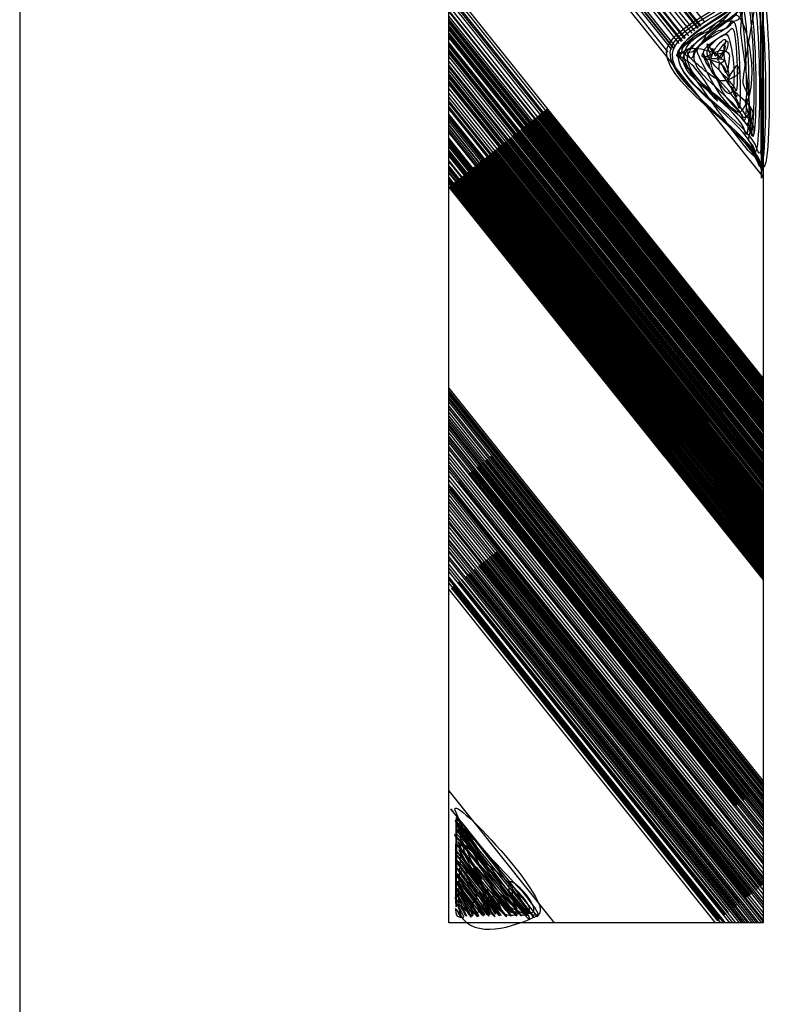
# Model space of a CAD drawing. Extents: x -1765 to -1011, y 1108 to 1543.
# Drawn here: x -1116 to -1109, y 1449 to 1459 of the extents above; entities that cross this region are included whole.
import ezdxf

# ---------------------------------------------------------------- set-up
doc = ezdxf.new("R2010")
doc.units = 0
doc.header["$MEASUREMENT"] = 0
doc.layers.add('1', color=7, linetype='CONTINUOUS')

# ---------------------------------------------------------------- blocks, each defined once
blk = doc.blocks.new('HAZ2')
at = {"layer": '1', "color": 4, "linetype": 'CONTINUOUS'}
for p, q in [((-3.0394, 12.0806), (-3.0394, 0.0806)), ((-0.0394, 0.0806), (-0.0394, 12.0806)), ((-0.1095, 11.6358), (-2.4834, 8.6683)), ((-0.0689, 11.6034), (-2.4428, 8.6359)), ((-0.0622, 11.598), (-2.4361, 8.6305)), ((-0.0453, 11.5844), (-2.4192, 8.6169)), ((-0.0385, 11.579), (-2.4124, 8.6115)), ((-0.0394, 11.5156), (-2.382, 8.5872)), ((-0.0394, 11.4672), (-2.3584, 8.5683)), ((-0.0394, 11.4637), (-2.3567, 8.567)), ((-0.0394, 11.4014), (-2.3263, 8.5427)), ((-0.0394, 11.339), (-2.2959, 8.5183)), ((-0.0394, 11.3253), (-2.2892, 8.5129)), ((-0.0394, 11.3251), (-2.2891, 8.5129)), ((-0.0394, 11.2767), (-2.2655, 8.494)), ((-0.0394, 11.2593), (-2.257, 8.4872)), ((-0.0394, 11.2144), (-2.2351, 8.4697)), ((-0.0394, 11.1381), (-2.1979, 8.4399)), ((-0.0394, 11.107), (-2.1827, 8.4278)), ((-0.0394, 11.1002), (-2.1794, 8.4251)), ((-0.0394, 11.069), (-2.1642, 8.4129)), ((-0.0394, 10.9998), (-2.1304, 8.3859)), ((-0.0394, 10.9422), (-3.0394, 7.1921)), ((-0.0394, 9.0213), (-3.0394, 5.2712)), ((-0.0394, 8.9812), (-3.0198, 5.2556)), ((-0.0394, 8.9368), (-2.9982, 5.2382)), ((-0.0394, 8.9147), (-2.9874, 5.2296)), ((-0.0394, 8.8785), (-2.9697, 5.2155)), ((-0.0394, 8.824), (-2.9432, 5.1942)), ((-0.0394, 8.7817), (-2.9225, 5.1777)), ((-0.0394, 8.7696), (-2.9166, 5.173)), ((-0.0394, 8.7253), (-2.895, 5.1557)), ((-0.0394, 8.699), (-2.8822, 5.1454)), ((-0.0394, 8.6949), (-2.8802, 5.1438)), ((-0.0394, 8.6949), (-2.8802, 5.1438)), ((-0.0394, 8.6868), (-2.8762, 5.1407)), ((-0.0394, 8.6769), (-2.8714, 5.1368)), ((-0.0394, 8.6646), (-2.8654, 5.132)), ((-0.0394, 8.6386), (-2.8527, 5.1219)), ((-0.0394, 8.6284), (-2.8477, 5.1179)), ((-0.0394, 8.6205), (-2.8439, 5.1148)), ((-0.0394, 8.6182), (-2.8428, 5.1139)), ((-0.0394, 8.6162), (-2.8418, 5.1131)), ((-0.0394, 8.6002), (-2.834, 5.1069)), ((-0.0394, 8.566), (-2.8173, 5.0935)), ((-0.0394, 8.5579), (-2.8133, 5.0904)), ((-0.0394, 8.5477), (-2.8084, 5.0864)), ((-0.0394, 8.5398), (-2.8045, 5.0833)), ((-0.0394, 8.5215), (-2.7956, 5.0762)), ((-0.0394, 8.5215), (-2.7956, 5.0762)), ((-0.0394, 8.4752), (-2.773, 5.0581)), ((-0.0394, 8.4712), (-2.7711, 5.0565)), ((-0.0394, 8.4631), (-2.7671, 5.0534)), ((-0.0394, 8.4391), (-2.7554, 5.044)), ((-0.0394, 8.4088), (-2.7406, 5.0322)), ((-0.0394, 8.3866), (-2.7298, 5.0235)), ((-0.0394, 8.3725), (-2.7229, 5.018)), ((-0.0394, 8.3423), (-2.7082, 5.0062)), ((-0.0394, 8.3402), (-2.7072, 5.0054)), ((-0.0394, 8.2979), (-2.6865, 4.9889)), ((-0.0394, 8.2597), (-2.6679, 4.974)), ((-0.0394, 8.2556), (-2.6659, 4.9724)), ((-0.0394, 8.2536), (-2.6649, 4.9716)), ((-0.0394, 8.2394), (-2.658, 4.9661)), ((-0.0394, 8.2093), (-2.6433, 4.9543)), ((-0.0394, 8.1749), (-2.6265, 4.9409)), ((-0.0394, 8.1648), (-2.6216, 4.937)), ((-0.0394, 8.1407), (-2.6098, 4.9276)), ((-0.0394, 8.1085), (-2.5941, 4.915)), ((-0.0394, 8.1045), (-2.5922, 4.9134)), ((-0.0394, 8.0983), (-2.5892, 4.911)), ((-0.0394, 8.0783), (-2.5794, 4.9032)), ((-0.0394, 8.0358), (-2.5587, 4.8866)), ((-0.0394, 7.9916), (-2.5371, 4.8694)), ((-0.0394, 7.9532), (-2.5184, 4.8544)), ((-0.0394, 7.9191), (-2.5017, 4.8411)), ((-0.0394, 7.915), (-2.4997, 4.8395)), ((-0.0394, 7.9069), (-2.4958, 4.8363)), ((-0.0394, 7.9007), (-2.4928, 4.8339)), ((-0.97, 7.8446), (-3.0394, 5.2578)), ((-0.9636, 7.8395), (-3.0394, 5.2447)), ((-0.9528, 7.8309), (-3.0394, 5.2226)), ((-0.9488, 7.8277), (-3.0394, 5.2144)), ((-0.939, 7.8198), (-3.0394, 5.1942)), ((-0.9316, 7.8139), (-3.0394, 5.1791)), ((-0.9237, 7.8077), (-3.0394, 5.163)), ((-0.9188, 7.8037), (-3.0394, 5.1529)), ((-0.9173, 7.8025), (-3.0394, 5.1498)), ((-0.0394, 7.8645), (-2.4751, 4.8198)), ((-0.0394, 7.8424), (-2.4643, 4.8112)), ((-0.9071, 7.7943), (-3.0394, 5.1289)), ((-0.905, 7.7927), (-3.0394, 5.1246)), ((-0.9041, 7.792), (-3.0394, 5.1228)), ((-0.8972, 7.7864), (-3.0394, 5.1086)), ((-0.8972, 7.7864), (-3.0394, 5.1086)), ((-0.8888, 7.7797), (-3.0394, 5.0914)), ((-0.886, 7.7774), (-3.0394, 5.0856)), ((-0.8839, 7.7758), (-3.0394, 5.0814)), ((-0.882, 7.7742), (-3.0394, 5.0774)), ((-0.8805, 7.773), (-3.0394, 5.0743)), ((-0.879, 7.7718), (-3.0394, 5.0712)), ((-0.8756, 7.769), (-3.0394, 5.0642)), ((-0.8628, 7.7589), (-3.0394, 5.0381)), ((-0.8609, 7.7573), (-3.0394, 5.0341)), ((-0.8584, 7.7553), (-3.0394, 5.029)), ((-0.8535, 7.7514), (-3.0394, 5.019)), ((-0.8456, 7.7451), (-3.0394, 5.0028)), ((-0.8402, 7.7408), (-3.0394, 4.9917)), ((-0.8353, 7.7369), (-3.0394, 4.9817)), ((-0.8343, 7.7361), (-3.0394, 4.9797)), ((-0.8283, 7.7313), (-3.0394, 4.9674)), ((-0.824, 7.7278), (-3.0394, 4.9585)), ((-0.8225, 7.7266), (-3.0394, 4.9554)), ((-0.8156, 7.7211), (-3.0394, 4.9413)), ((-0.8117, 7.7179), (-3.0394, 4.9332)), ((-0.8072, 7.7144), (-3.0394, 4.9241)), ((-0.8038, 7.7117), (-3.0394, 4.9171)), ((-0.8033, 7.7113), (-3.0394, 4.9161)), ((-0.795, 7.7046), (-3.0394, 4.899)), ((-0.7939, 7.7038), (-3.0394, 4.8969)), ((-0.0394, 7.792), (-2.4397, 4.7915)), ((-0.0394, 7.788), (-2.4378, 4.7899)), ((-0.0394, 7.77), (-2.429, 4.7829)), ((-0.0394, 7.7496), (-2.4191, 4.7749)), ((-0.0394, 7.7255), (-2.4073, 4.7655)), ((-0.7856, 7.6972), (-3.0394, 4.8799)), ((-0.7811, 7.6936), (-3.0394, 4.8706)), ((-0.7713, 7.6857), (-3.0394, 4.8505)), ((-0.763, 7.6791), (-3.0394, 4.8335)), ((-0.7532, 7.6712), (-3.0394, 4.8134)), ((-0.7507, 7.6692), (-3.0394, 4.8082)), ((-0.7419, 7.6622), (-3.0394, 4.7902)), ((-0.7349, 7.6566), (-3.0394, 4.7759)), ((-0.733, 7.6551), (-3.0394, 4.772)), ((-0.7271, 7.6503), (-3.0394, 4.7598)), ((-0.7134, 7.6393), (-3.0394, 4.7317)), ((-0.7118, 7.6381), (-3.0394, 4.7285)), ((-0.7104, 7.637), (-3.0394, 4.7257)), ((-0.7026, 7.6307), (-3.0394, 4.7096)), ((-0.702, 7.6302), (-3.0394, 4.7084)), ((-0.6927, 7.6228), (-3.0394, 4.6893)), ((-0.6823, 7.6145), (-3.0394, 4.668)), ((-0.6824, 7.6145), (-3.0394, 4.6682)), ((-0.6794, 7.6122), (-3.0394, 4.6621)), ((-0.6784, 7.6113), (-3.0394, 4.66)), ((-0.0394, 7.6933), (-2.3916, 4.753)), ((-0.0394, 7.6853), (-2.3877, 4.7498)), ((-0.0394, 7.657), (-2.3739, 4.7388)), ((-0.0394, 7.6307), (-2.3611, 4.7285)), ((-0.0394, 7.6167), (-2.3542, 4.7231)), ((-0.6661, 7.6016), (-3.0394, 4.6349)), ((-0.6578, 7.5949), (-3.0394, 4.6178)), ((-0.6558, 7.5933), (-3.0394, 4.6137)), ((-0.6558, 7.5933), (-3.0394, 4.6137)), ((-0.646, 7.5855), (-3.0394, 4.5937)), ((-0.6425, 7.5827), (-3.0394, 4.5865)), ((-0.6283, 7.5713), (-3.0394, 4.5573)), ((-0.6219, 7.5662), (-3.0394, 4.5442)), ((-0.617, 7.5623), (-3.0394, 4.5342)), ((-0.617, 7.5622), (-3.0394, 4.5341)), ((-0.616, 7.5614), (-3.0394, 4.5321)), ((-0.6047, 7.5524), (-3.0394, 4.5089)), ((-0.6018, 7.55), (-3.0394, 4.5029)), ((-0.5983, 7.5473), (-3.0394, 4.4958)), ((-0.5973, 7.5465), (-3.0394, 4.4938)), ((-0.5963, 7.5457), (-3.0394, 4.4917)), ((-0.5929, 7.543), (-3.0394, 4.4848)), ((-0.5801, 7.5328), (-3.0394, 4.4586)), ((-0.5777, 7.5308), (-3.0394, 4.4536)), ((-0.5732, 7.5272), (-3.0394, 4.4444)), ((-0.5717, 7.5261), (-3.0394, 4.4414)), ((-0.5629, 7.5189), (-3.0394, 4.4232)), ((-0.5585, 7.5154), (-3.0394, 4.4142)), ((-0.0394, 7.5621), (-2.3276, 4.7018)), ((-0.0394, 7.5602), (-2.3267, 4.701)), ((-0.0394, 7.5521), (-2.3227, 4.6979)), ((-0.0394, 7.534), (-2.3139, 4.6908)), ((-0.0394, 7.5178), (-2.306, 4.6845)), ((-0.5482, 7.5072), (-3.0394, 4.3931)), ((-0.5373, 7.4985), (-3.0394, 4.3708)), ((-0.5354, 7.497), (-3.0394, 4.3669)), ((-0.5344, 7.4961), (-3.0394, 4.3648)), ((-0.5305, 7.493), (-3.0394, 4.3568)), ((-0.5285, 7.4914), (-3.0394, 4.3527)), ((-0.5236, 7.4875), (-3.0394, 4.3427)), ((-0.5221, 7.4863), (-3.0394, 4.3396)), ((-0.5202, 7.4847), (-3.0394, 4.3356)), ((-0.5158, 7.4812), (-3.0394, 4.3266)), ((-0.5084, 7.4753), (-3.0394, 4.3115)), ((-0.5049, 7.4726), (-3.0394, 4.3044)), ((-0.499, 7.4678), (-3.0394, 4.2922)), ((-0.498, 7.4671), (-3.0394, 4.2903)), ((-0.496, 7.4655), (-3.0394, 4.2862)), ((-0.4931, 7.4631), (-3.0394, 4.2801)), ((-0.4808, 7.4533), (-3.0394, 4.255)), ((-0.4793, 7.4521), (-3.0394, 4.2519)), ((-0.4764, 7.4498), (-3.0394, 4.246)), ((-0.4759, 7.4494), (-3.0394, 4.2449)), ((-0.4646, 7.4404), (-3.0394, 4.2218)), ((-0.4617, 7.4379), (-3.0394, 4.2157)), ((-0.4493, 7.4281), (-3.0394, 4.1904)), ((-0.4434, 7.4234), (-3.0394, 4.1783)), ((-0.0394, 7.5058), (-2.3001, 4.6798)), ((-0.0394, 7.4875), (-2.2912, 4.6727)), ((-0.0394, 7.4835), (-2.2893, 4.6711)), ((-0.0394, 7.4473), (-2.2716, 4.657)), ((-0.0394, 7.4272), (-2.2618, 4.6491)), ((-0.439, 7.4199), (-3.0394, 4.1693)), ((-0.4365, 7.4179), (-3.0394, 4.1642)), ((-0.4273, 7.4105), (-3.0394, 4.1453)), ((-0.4267, 7.41), (-3.0394, 4.144)), ((-0.4189, 7.4038), (-3.0394, 4.1281)), ((-0.411, 7.3975), (-3.0394, 4.1119)), ((-0.4036, 7.3916), (-3.0394, 4.0968)), ((-0.3967, 7.3861), (-3.0394, 4.0826)), ((-0.3963, 7.3856), (-3.0394, 4.0816)), ((-0.3884, 7.3794), (-3.0394, 4.0656)), ((-0.3786, 7.3715), (-3.0394, 4.0454)), ((-0.3776, 7.3707), (-3.0394, 4.0434)), ((-0.3697, 7.3644), (-3.0394, 4.0272)), ((-0.3658, 7.3612), (-3.0394, 4.0191)), ((-0.3638, 7.3597), (-3.0394, 4.0151)), ((-0.3628, 7.3589), (-3.0394, 4.0131)), ((-0.3555, 7.3531), (-3.0394, 3.9981)), ((-0.352, 7.3503), (-3.0394, 3.991)), ((-0.3515, 7.3498), (-3.0394, 3.9898)), ((-0.3486, 7.3475), (-3.0394, 3.9839)), ((-0.3471, 7.3464), (-3.0394, 3.9809)), ((-0.3466, 7.3459), (-3.0394, 3.9798)), ((-0.3368, 7.3381), (-3.0394, 3.9598)), ((-0.3353, 7.3369), (-3.0394, 3.9567)), ((-0.3333, 7.3353), (-3.0394, 3.9526)), ((-0.3329, 7.335), (-3.0394, 3.9518)), ((-0.3284, 7.3314), (-3.0394, 3.9426)), ((-0.3265, 7.3298), (-3.0394, 3.9386)), ((-0.0394, 7.411), (-2.2539, 4.6428)), ((-0.0394, 7.3989), (-2.248, 4.6381)), ((-0.0394, 7.3929), (-2.2451, 4.6357)), ((-0.0394, 7.3505), (-2.2244, 4.6192)), ((-0.0394, 7.3466), (-2.2225, 4.6177)), ((-0.0394, 7.3386), (-2.2186, 4.6145)), ((-0.3195, 7.3243), (-3.0394, 3.9243)), ((-0.3176, 7.3227), (-3.0394, 3.9204)), ((-0.3068, 7.3141), (-3.0394, 3.8983)), ((-0.3024, 7.3105), (-3.0394, 3.8892)), ((-0.3014, 7.3098), (-3.0394, 3.8872)), ((-0.2965, 7.3058), (-3.0394, 3.8771)), ((-0.2954, 7.305), (-3.0394, 3.8749)), ((-0.2911, 7.3015), (-3.0394, 3.866)), ((-0.2846, 7.2963), (-3.0394, 3.8527)), ((-0.2817, 7.294), (-3.0394, 3.8468)), ((-0.2797, 7.2924), (-3.0394, 3.8427)), ((-0.2773, 7.2904), (-3.0394, 3.8377)), ((-0.2763, 7.2897), (-3.0394, 3.8357)), ((-0.2753, 7.2889), (-3.0394, 3.8337)), ((-0.2739, 7.2878), (-3.0394, 3.8308)), ((-0.2729, 7.2869), (-3.0394, 3.8287)), ((-0.27, 7.2847), (-3.0394, 3.8229)), ((-0.2679, 7.283), (-3.0394, 3.8185)), ((-0.267, 7.2822), (-3.0394, 3.8166)), ((-0.264, 7.2798), (-3.0394, 3.8105)), ((-0.2635, 7.2795), (-3.0394, 3.8095)), ((-0.2581, 7.2751), (-3.0394, 3.7984)), ((-0.2498, 7.2685), (-3.0394, 3.7814)), ((-0.2483, 7.2673), (-3.0394, 3.7783)), ((-0.2483, 7.2673), (-3.0394, 3.7783)), ((-0.238, 7.259), (-3.0394, 3.7572)), ((-0.234, 7.2559), (-3.0394, 3.7491)), ((-0.2306, 7.2531), (-3.0394, 3.742)), ((-0.2287, 7.2516), (-3.0394, 3.7381)), ((-0.2271, 7.2503), (-3.0394, 3.7348)), ((-0.2207, 7.2452), (-3.0394, 3.7217)), ((-0.2192, 7.2441), (-3.0394, 3.7188)), ((-0.2173, 7.2425), (-3.0394, 3.7148)), ((-0.0394, 7.2982), (-2.1989, 4.5988)), ((-0.0394, 7.2759), (-2.188, 4.5901)), ((-0.0394, 7.2679), (-2.1841, 4.587)), ((-0.0394, 7.2417), (-2.1713, 4.5768)), ((-0.2055, 7.2331), (-3.0394, 3.6906)), ((-0.2001, 7.2287), (-3.0394, 3.6795)), ((-0.1937, 7.2236), (-3.0394, 3.6664)), ((-0.1913, 7.2217), (-3.0394, 3.6615)), ((-0.1848, 7.2165), (-3.0394, 3.6482)), ((-0.173, 7.2071), (-3.0394, 3.624)), ((-0.1731, 7.2071), (-3.0394, 3.6241)), ((-0.1677, 7.2027), (-3.0394, 3.613)), ((-0.1662, 7.2016), (-3.0394, 3.61)), ((-0.1638, 7.1997), (-3.0394, 3.6051)), ((-0.1564, 7.1938), (-3.0394, 3.59)), ((-0.1524, 7.1906), (-3.0394, 3.5818)), ((-0.1504, 7.189), (-3.0394, 3.5777)), ((-0.149, 7.1879), (-3.0394, 3.5748)), ((-0.149, 7.1878), (-3.0394, 3.5747)), ((-0.1396, 7.1803), (-3.0394, 3.5555)), ((-0.1381, 7.1791), (-3.0394, 3.5524)), ((-0.1303, 7.1729), (-3.0394, 3.5364)), ((-0.1279, 7.1709), (-3.0394, 3.5314)), ((-0.1269, 7.1701), (-3.0394, 3.5294)), ((-0.1244, 7.1682), (-3.0394, 3.5244)), ((-0.1215, 7.1658), (-3.0394, 3.5183)), ((-0.12, 7.1647), (-3.0394, 3.5154)), ((-0.1161, 7.1615), (-3.0394, 3.5073)), ((-0.1156, 7.1611), (-3.0394, 3.5063)), ((-0.1136, 7.1595), (-3.0394, 3.5022)), ((-0.1018, 7.15), (-3.0394, 3.4779)), ((-0.1008, 7.1493), (-3.0394, 3.476)), ((-0.1008, 7.1493), (-3.0394, 3.476)), ((-0.0989, 7.1478), (-3.0394, 3.4721)), ((-0.0954, 7.1449), (-3.0394, 3.4648)), ((-0.0939, 7.1438), (-3.0394, 3.4618)), ((-0.0915, 7.1418), (-3.0394, 3.4568)), ((-0.0904, 7.141), (-3.0394, 3.4547)), ((-0.09, 7.1406), (-3.0394, 3.4538)), ((-0.0394, 7.2316), (-2.1664, 4.5728)), ((-0.0394, 7.1913), (-2.1467, 4.5571)), ((-0.0394, 7.1812), (-2.1418, 4.5531)), ((-0.0394, 7.157), (-2.13, 4.5437)), ((-0.0394, 7.1531), (-2.1281, 4.5422)), ((-0.0792, 7.132), (-3.0394, 3.4317)), ((-0.0767, 7.13), (-3.0394, 3.4265)), ((-0.0713, 7.1257), (-3.0394, 3.4155)), ((-0.062, 7.1182), (-3.0394, 3.3964)), ((-0.06, 7.1167), (-3.0394, 3.3924)), ((-0.0536, 7.1116), (-3.0394, 3.3793)), ((-0.0448, 7.1044), (-3.0394, 3.3611)), ((-0.0394, 7.1002), (-3.0394, 3.3501)), ((-0.0394, 7.1369), (-2.1202, 4.5358)), ((-0.0394, 7.0986), (-2.1015, 4.5209)), ((-0.0394, 5.1793), (-3.0394, 1.4292)), ((-0.0394, 5.1538), (-3.0403, 1.4026)), ((-0.0394, 5.1177), (-3.0394, 1.3676)), ((-0.0394, 5.0915), (-3.0394, 1.3414)), ((-0.0394, 5.0733), (-3.0394, 1.3232)), ((-0.0394, 5.1359), (-3.0316, 1.3956)), ((-0.0394, 5.0452), (-3.0394, 1.2951)), ((-0.0394, 5.0087), (-3.0394, 1.2586)), ((-0.0394, 4.9826), (-3.0394, 1.2325)), ((-0.0394, 4.912), (-3.0394, 1.1619)), ((-0.0394, 4.8858), (-3.0394, 1.1357)), ((-0.0394, 4.9484), (-2.9401, 1.3224)), ((-0.0394, 4.8596), (-3.0394, 1.1095)), ((-0.0394, 4.8334), (-3.0394, 1.0833)), ((-0.0394, 4.8151), (-3.0394, 1.065)), ((-0.0394, 4.7891), (-3.0394, 1.039)), ((-0.0394, 4.7549), (-3.0394, 1.0048)), ((-0.0394, 4.7205), (-3.0394, 0.9704)), ((-0.0394, 4.7104), (-3.0394, 0.9603)), ((-0.0394, 4.6841), (-3.0394, 0.934)), ((-0.0394, 4.6579), (-3.0394, 0.9078)), ((-0.0394, 4.6216), (-3.0394, 0.8715)), ((-0.0394, 4.5954), (-3.0394, 0.8453)), ((-0.0394, 4.5511), (-3.0394, 0.801)), ((-0.4589, 4.5489), (-3.0394, 1.3232)), ((-0.4363, 4.5308), (-3.0394, 1.2768)), ((-0.4304, 4.526), (-3.0394, 1.2647)), ((-0.0394, 4.5148), (-3.0394, 0.7647)), ((-0.4628, 4.552), (-3.0049, 1.3743)), ((-0.4019, 4.5032), (-3.0394, 1.2062)), ((-0.3901, 4.4938), (-3.0394, 1.1821)), ((-0.0394, 4.4785), (-3.0394, 0.7284)), ((-0.0394, 4.4422), (-3.0394, 0.6921)), ((-0.0394, 4.4159), (-3.0394, 0.6658)), ((-0.3635, 4.4725), (-2.9056, 1.2948)), ((-0.3606, 4.4702), (-2.9027, 1.2925)), ((-0.334, 4.4489), (-2.8761, 1.2712)), ((-0.3282, 4.4442), (-2.8703, 1.2665)), ((-0.3252, 4.4419), (-2.8673, 1.2642)), ((-0.3104, 4.4301), (-2.8525, 1.2524)), ((-0.3035, 4.4245), (-2.8456, 1.2468)), ((-0.0394, 4.3897), (-3.0394, 0.6396)), ((-0.0394, 4.3454), (-3.0394, 0.5953)), ((-0.275, 4.4018), (-2.8171, 1.2241)), ((-0.2612, 4.3907), (-2.8033, 1.213)), ((-0.2485, 4.3805), (-2.7906, 1.2028)), ((-0.2308, 4.3663), (-2.7729, 1.1886)), ((-0.2249, 4.3616), (-2.767, 1.1839)), ((-0.0394, 4.301), (-3.0394, 0.5509)), ((-0.1295, 4.2853), (-3.0394, 0.6478)), ((-0.0394, 4.2567), (-3.0394, 0.5066)), ((-0.0394, 4.2465), (-3.0394, 0.4964)), ((-0.0646, 4.2334), (-3.0394, 0.5148)), ((-0.1521, 4.3034), (-2.6942, 1.1257)), ((-0.0429, 4.2161), (-3.0394, 0.4704)), ((-0.0394, 4.1942), (-3.0394, 0.4441)), ((-0.0517, 4.2231), (-2.5938, 1.0454)), ((-0.0394, 4.1579), (-2.5545, 1.014)), ((-0.0394, 4.0571), (-3.0394, 0.307)), ((-0.0394, 4.0914), (-2.9879, 0.4057)), ((-0.0394, 4.1197), (-2.5359, 0.999)), ((-0.0394, 4.0227), (-3.0394, 0.2726)), ((-0.0394, 3.9784), (-2.9328, 0.3616)), ((-0.0394, 3.8897), (-3.0394, 0.1396)), ((-0.0394, 3.8554), (-3.0394, 0.1053)), ((-0.0394, 3.944), (-2.916, 0.3482)), ((-0.0394, 3.9079), (-2.8984, 0.3341)), ((-0.0394, 3.8111), (-3.0238, 0.0806)), ((-0.0394, 3.7748), (-2.9947, 0.0806)), ((-0.0394, 3.7224), (-2.9528, 0.0806)), ((-0.0394, 3.6962), (-2.9318, 0.0806)), ((-0.0394, 3.7324), (-2.8128, 0.2656)), ((-0.4703, 3.603), (-3.0394, 0.3915)), ((-0.4497, 3.5865), (-3.0394, 0.3493)), ((-0.491, 3.6196), (-3.0331, 0.4419)), ((-0.4831, 3.6133), (-3.0252, 0.4356)), ((-0.4743, 3.6062), (-3.0164, 0.4285)), ((-0.4537, 3.5897), (-2.9958, 0.412)), ((-0.4497, 3.5865), (-2.9918, 0.4088)), ((-0.433, 3.5731), (-2.9751, 0.3954)), ((-0.0394, 3.6599), (-2.9028, 0.0806)), ((-0.0394, 3.6156), (-2.8673, 0.0806)), ((-0.0394, 3.5712), (-2.8318, 0.0806)), ((-0.0394, 3.6236), (-2.7597, 0.2231)), ((-0.3996, 3.5464), (-3.0394, 0.2466)), ((-0.3867, 3.5362), (-3.0394, 0.2202)), ((-0.3651, 3.5189), (-3.0394, 0.1759)), ((-0.3218, 3.4842), (-3.0394, 0.0871)), ((-0.4251, 3.5669), (-2.9672, 0.3892)), ((-0.3691, 3.522), (-2.9112, 0.3443)), ((-0.3435, 3.5016), (-2.8856, 0.3239)), ((-0.3386, 3.4976), (-2.8807, 0.3199)), ((-0.0394, 3.545), (-2.8108, 0.0806)), ((-0.0394, 3.4985), (-2.7737, 0.0806)), ((-0.2786, 3.4496), (-2.9737, 0.0806)), ((-0.2264, 3.4079), (-2.8882, 0.0806)), ((-0.2008, 3.3875), (-2.8463, 0.0806)), ((-0.2392, 3.4181), (-2.7813, 0.2404)), ((-0.2176, 3.4008), (-2.7597, 0.2231)), ((-0.0394, 3.4643), (-2.7463, 0.0806)), ((-0.0394, 3.428), (-2.7173, 0.0806)), ((-0.1615, 3.356), (-2.7036, 0.1783)), ((-0.1389, 3.3379), (-2.681, 0.1602)), ((-0.135, 3.3348), (-2.6771, 0.1571)), ((-0.0394, 3.3756), (-2.6753, 0.0806)), ((-0.131, 3.3316), (-2.6731, 0.1539)), ((-0.0394, 3.3555), (-2.6592, 0.0806)), ((-0.0927, 3.301), (-2.6348, 0.1233)), ((-0.0394, 3.3192), (-2.6302, 0.0806)), ((-0.0799, 3.2907), (-2.622, 0.113)), ((-0.071, 3.2836), (-2.6131, 0.1059)), ((-0.0622, 3.2765), (-2.6043, 0.0988)), ((-0.0394, 3.2583), (-2.5815, 0.0806)), ((-0.0394, 1.3374), (-1.0448, 0.0806)), ((-3.0394, 0.0806), (-0.0394, 0.0806))]:
    blk.add_line(p, q, dxfattribs=at)
for points, knots in [([(-3.0313, 9.0724), (-3.0302, 8.4746), (-3.0269, 7.8767), (-3.0243, 7.2789), (-3.0217, 6.6788), (-3.015, 9.1137), (-3.0105, 9.0793), (-3.0059, 9.0442), (-3.0238, 6.8442), (-3.0243, 7.2443), (-3.0247, 7.5623), (-2.1091, 8.0457), (-2.1172, 8.3868), (-2.1233, 8.6425), (-2.8712, 8.8918), (-2.969, 9.0724), (-3.1252, 9.3607), (-3.1352, 6.958), (-3.0174, 7.3274), (-2.9251, 7.6169), (-2.1381, 8.0666), (-2.1518, 8.3868), (-2.1619, 8.624), (-2.8444, 8.856), (-2.9343, 9.0308), (-3.0854, 9.3248), (-3.0988, 6.9711), (-2.9897, 7.3274), (-2.9047, 7.6048), (-2.1555, 8.0619), (-2.1726, 8.373), (-2.1849, 8.5959), (-2.8223, 8.8132), (-2.9136, 8.9685), (-3.0588, 9.2154), (-3.0799, 7.1219), (-2.9828, 7.4589), (-2.9073, 7.7209), (-2.2127, 8.0781), (-2.228, 8.3591), (-2.2397, 8.5737), (-2.8149, 8.786), (-2.8928, 8.9616), (-3.0227, 9.2545), (-3.0365, 7.1362), (-2.9413, 7.4659), (-2.8686, 7.7178), (-2.2128, 8.0853), (-2.228, 8.3591), (-2.2392, 8.5601), (-2.7786, 8.7583), (-2.8582, 8.9131), (-2.9811, 9.1522), (-3.0016, 7.3217), (-2.9205, 7.6182), (-2.8591, 7.8429), (-2.2662, 8.1292), (-2.2834, 8.3661), (-2.2957, 8.5362), (-2.7309, 8.705), (-2.7958, 8.8508), (-2.9081, 9.1032), (-2.9328, 7.3521), (-2.8651, 7.632), (-2.8155, 7.8369), (-2.3027, 8.1187), (-2.318, 8.3384), (-2.3306, 8.5191), (-2.784, 8.698), (-2.8512, 8.8439), (-2.9609, 9.0821), (-2.9773, 7.3822), (-2.9066, 7.6459), (-2.8503, 7.8558), (-2.1197, 8.1755), (-2.3042, 8.3868), (-2.4018, 8.4986), (-2.5692, 8.6074), (-2.685, 8.7192), (-2.7334, 8.7659), (-2.7972, 8.9392), (-2.8235, 8.8785), (-2.8623, 8.789), (-2.8117, 8.6699), (-2.8235, 8.5669), (-2.8459, 8.3707), (-2.8814, 8.1752), (-2.8997, 7.9783), (-2.91, 7.8679), (-2.9111, 7.7567), (-2.9136, 7.6459), (-2.9143, 7.6133), (-2.8922, 7.5807), (-2.8997, 7.5489), (-2.9042, 7.5296), (-2.9242, 7.5168), (-2.9343, 7.5005), (-2.9459, 7.4818), (-2.9556, 7.4566), (-2.962, 7.4382), (-3.0724, 7.1219), (-2.2457, 8.3592), (-2.228, 8.3522), (-2.2196, 8.3489), (-2.6712, 7.8246), (-2.595, 7.9367), (-2.5358, 8.0238), (-2.438, 8.1992), (-2.3388, 8.283), (-2.3114, 8.3062), (-2.2597, 8.329), (-2.2419, 8.3522), (-2.1401, 8.4849), (-2.7266, 8.6281), (-2.7889, 8.7608), (-2.8807, 8.9563), (-2.9071, 7.5192), (-2.8443, 7.7567), (-2.7972, 7.935), (-2.3567, 8.1634), (-2.3804, 8.3522), (-2.3972, 8.4857), (-2.692, 8.6696), (-2.7543, 8.7331), (-2.8554, 8.8362), (-3.0223, 8.1173), (-2.8651, 7.8744), (-2.8491, 7.8497), (-2.822, 7.8039), (-2.8028, 7.8121), (-2.6543, 7.8759), (-2.493, 8.203), (-2.415, 8.373), (-2.3651, 8.4818), (-2.698, 8.5858), (-2.7404, 8.6638), (-2.818, 8.8065), (-2.8376, 7.6954), (-2.8028, 7.8675), (-2.7759, 8.0004), (-2.455, 8.2352), (-2.4704, 8.3868), (-2.479, 8.4714), (-2.6985, 8.5532), (-2.7335, 8.6084), (-2.7928, 8.702), (-2.8039, 7.9115), (-2.7751, 8.0268), (-2.7526, 8.1169), (-2.492, 8.2892), (-2.505, 8.3938), (-2.5121, 8.4507), (-2.6859, 8.608), (-2.7058, 8.5392), (-2.7443, 8.4058), (-2.7753, 8.2188), (-2.7543, 8.0614), (-2.7518, 8.0427), (-2.7469, 8.0197), (-2.7404, 8.006), (-2.7014, 7.9237), (-2.5602, 8.1749), (-2.5396, 8.283), (-2.5318, 8.3239), (-2.5508, 8.368), (-2.5742, 8.4076), (-2.5955, 8.4437), (-2.6218, 8.4705), (-2.6504, 8.4976), (-2.6573, 8.5042), (-2.6759, 8.5136), (-2.6781, 8.5046), (-2.684, 8.4802), (-2.6643, 8.4542), (-2.6643, 8.4284), (-2.6643, 8.4122), (-2.6643, 8.3961), (-2.6643, 8.3799), (-2.6643, 8.373), (-2.6643, 8.366), (-2.6643, 8.3591), (-2.6643, 8.288), (-2.7189, 8.2044), (-2.7127, 8.1514), (-2.7096, 8.1245), (-2.6872, 8.2222), (-2.6643, 8.2483), (-2.6519, 8.2625), (-2.6355, 8.2733), (-2.6227, 8.2899), (-2.616, 8.2986), (-2.6069, 8.3088), (-2.6089, 8.3176), (-2.6137, 8.3388), (-2.6387, 8.3591), (-2.6504, 8.3799), (-2.6611, 8.3989), (-2.6742, 8.4234), (-2.6781, 8.4422), (-2.6848, 8.4748), (-2.6556, 8.3333), (-2.6366, 8.3314), (-2.6169, 8.3294), (-2.5413, 8.4239), (-2.5535, 8.4215), (-2.5612, 8.42), (-2.5754, 8.3325), (-2.5881, 8.3522), (-2.5972, 8.3664), (-2.6064, 8.3855), (-2.6158, 8.4007), (-2.6356, 8.4328), (-2.6714, 8.4697), (-2.692, 8.4907), (-2.7091, 8.5081), (-2.7019, 8.4119), (-2.6781, 8.3938), (-2.6552, 8.3764), (-2.6137, 8.3658), (-2.5881, 8.3661), (-2.5534, 8.3666), (-2.5249, 8.4667), (-2.505, 8.463), (-2.4845, 8.4592), (-2.5519, 8.3393), (-2.5465, 8.3384), (-2.5442, 8.338), (-2.4752, 8.3399), (-2.4911, 8.3453), (-2.5317, 8.3591), (-2.5772, 8.3901), (-2.6227, 8.4007), (-2.65, 8.4071), (-2.6818, 8.408), (-2.7058, 8.3799), (-2.7234, 8.3593), (-2.7144, 8.3383), (-2.7127, 8.3176), (-2.7093, 8.2758), (-2.7055, 8.2332), (-2.692, 8.1929), (-2.6823, 8.1641), (-2.6623, 8.2539), (-2.6435, 8.2691), (-2.6009, 8.3036), (-2.4595, 8.3174), (-2.4565, 8.3522), (-2.4562, 8.3559), (-2.4601, 8.378), (-2.4634, 8.373), (-2.4812, 8.3461), (-2.5029, 8.3062), (-2.5188, 8.2691), (-2.5247, 8.2553), (-2.5264, 8.2407), (-2.5327, 8.2276), (-2.5536, 8.1837), (-2.5866, 8.1459), (-2.6089, 8.1029), (-2.625, 8.0719), (-2.6319, 8.0361), (-2.6504, 8.006), (-2.6687, 7.9764), (-2.6896, 7.9487), (-2.7127, 7.9229), (-2.7335, 7.8997), (-2.7544, 7.8768), (-2.7751, 7.8536), (-2.7936, 7.8329), (-2.8121, 7.8121), (-2.8305, 7.7913), (-2.836, 7.7851), (-2.8392, 7.7769), (-2.8443, 7.7705), (-2.8528, 7.7599), (-2.8784, 7.7665), (-2.8859, 7.7705), (-2.9028, 7.7795), (-2.9098, 7.8889), (-2.9136, 7.8606), (-2.9232, 7.7897), (-2.9127, 7.7016), (-2.9274, 7.6251), (-2.9301, 7.6109), (-2.9377, 7.5908), (-2.9413, 7.5836), (-2.9487, 7.5687), (-2.9585, 7.6484), (-2.9482, 7.6736)], [0, 0, 0, 0, 0.036976, 0.036976, 0.036976, 0.074094, 0.074094, 0.074094, 0.111926, 0.111926, 0.111926, 0.142001, 0.142001, 0.142001, 0.164544, 0.164544, 0.164544, 0.200533, 0.200533, 0.200533, 0.228738, 0.228738, 0.228738, 0.249631, 0.249631, 0.249631, 0.284767, 0.284767, 0.284767, 0.312125, 0.312125, 0.312125, 0.331723, 0.331723, 0.331723, 0.362878, 0.362878, 0.362878, 0.387098, 0.387098, 0.387098, 0.405595, 0.405595, 0.405595, 0.436447, 0.436447, 0.436447, 0.460012, 0.460012, 0.460012, 0.477311, 0.477311, 0.477311, 0.504038, 0.504038, 0.504038, 0.524293, 0.524293, 0.524293, 0.538834, 0.538834, 0.538834, 0.564002, 0.564002, 0.564002, 0.582422, 0.582422, 0.582422, 0.59757, 0.59757, 0.59757, 0.622295, 0.622295, 0.622295, 0.641981, 0.641981, 0.641981, 0.652402, 0.652402, 0.652402, 0.656754, 0.656754, 0.656754, 0.663178, 0.663178, 0.663178, 0.675414, 0.675414, 0.675414, 0.682272, 0.682272, 0.682272, 0.684293, 0.684293, 0.684293, 0.685519, 0.685519, 0.685519, 0.686925, 0.686925, 0.686925, 0.711092, 0.711092, 0.711092, 0.722521, 0.722521, 0.722521, 0.731402, 0.731402, 0.731402, 0.733857, 0.733857, 0.733857, 0.747933, 0.747933, 0.747933, 0.768665, 0.768665, 0.768665, 0.784228, 0.784228, 0.784228, 0.795232, 0.795232, 0.795232, 0.813082, 0.813082, 0.813082, 0.814898, 0.814898, 0.814898, 0.828956, 0.828956, 0.828956, 0.837953, 0.837953, 0.837953, 0.85442, 0.85442, 0.85442, 0.867132, 0.867132, 0.867132, 0.874224, 0.874224, 0.874224, 0.886245, 0.886245, 0.886245, 0.895639, 0.895639, 0.895639, 0.90075, 0.90075, 0.90075, 0.910651, 0.910651, 0.910651, 0.911829, 0.911829, 0.911829, 0.918882, 0.918882, 0.918882, 0.921548, 0.921548, 0.921548, 0.923979, 0.923979, 0.923979, 0.924568, 0.924568, 0.924568, 0.926165, 0.926165, 0.926165, 0.927165, 0.927165, 0.927165, 0.927594, 0.927594, 0.927594, 0.93199, 0.93199, 0.93199, 0.934223, 0.934223, 0.934223, 0.935436, 0.935436, 0.935436, 0.936074, 0.936074, 0.936074, 0.937617, 0.937617, 0.937617, 0.939023, 0.939023, 0.939023, 0.941462, 0.941462, 0.941462, 0.943989, 0.943989, 0.943989, 0.945586, 0.945586, 0.945586, 0.946738, 0.946738, 0.946738, 0.949169, 0.949169, 0.949169, 0.951187, 0.951187, 0.951187, 0.953128, 0.953128, 0.953128, 0.95576, 0.95576, 0.95576, 0.958468, 0.958468, 0.958468, 0.959619, 0.959619, 0.959619, 0.962562, 0.962562, 0.962562, 0.964328, 0.964328, 0.964328, 0.965621, 0.965621, 0.965621, 0.968227, 0.968227, 0.968227, 0.970089, 0.970089, 0.970089, 0.974308, 0.974308, 0.974308, 0.974759, 0.974759, 0.974759, 0.977187, 0.977187, 0.977187, 0.978089, 0.978089, 0.978089, 0.981102, 0.981102, 0.981102, 0.983275, 0.983275, 0.983275, 0.985416, 0.985416, 0.985416, 0.987339, 0.987339, 0.987339, 0.989058, 0.989058, 0.989058, 0.989572, 0.989572, 0.989572, 0.99043, 0.99043, 0.99043, 0.992373, 0.992373, 0.992373, 0.997237, 0.997237, 0.997237, 0.998139, 0.998139, 0.998139, 1, 1, 1, 1]), ([(-2.9482, 7.6736), (-2.9225, 7.7364), (-2.858, 7.7946), (-2.8235, 7.8606), (-2.794, 7.917), (-2.7663, 7.9758), (-2.7404, 8.0337), (-2.7366, 8.0423), (-2.7322, 8.0596), (-2.7335, 8.0614), (-2.7371, 8.0662), (-2.7551, 8.0139), (-2.7681, 7.9921), (-2.7739, 7.9824), (-2.7953, 7.9549), (-2.7889, 7.9644), (-2.7797, 7.9782), (-2.7704, 7.9921), (-2.7612, 8.006), (-2.715, 8.0752), (-2.6688, 8.1444), (-2.6227, 8.2137), (-2.6125, 8.2291), (-2.6194, 8.2523), (-2.6227, 8.2691), (-2.6262, 8.287), (-2.6808, 8.301), (-2.6643, 8.3107), (-2.6581, 8.3143), (-2.6506, 8.3169), (-2.6435, 8.3176), (-2.6098, 8.3211), (-2.5679, 8.3227), (-2.5396, 8.3245), (-2.5264, 8.3253), (-2.5764, 8.3232), (-2.5881, 8.3245), (-2.5978, 8.3256), (-2.6202, 8.3525), (-2.6089, 8.3591), (-2.5334, 8.4034), (-2.4313, 8.4206), (-2.3457, 8.4215), (-2.3054, 8.4219), (-2.2489, 8.3513), (-2.228, 8.373), (-2.2047, 8.3973), (-2.2868, 8.4486), (-2.325, 8.4769), (-2.357, 8.5006), (-2.3899, 8.5225), (-2.4219, 8.5461), (-2.4324, 8.5539), (-2.444, 8.5695), (-2.4496, 8.5738), (-2.4826, 8.5993), (-2.304, 8.4948), (-2.2696, 8.4284), (-2.2566, 8.4033), (-2.2631, 8.3698), (-2.2419, 8.3453), (-2.2381, 8.341), (-2.2323, 8.3364), (-2.228, 8.3384), (-2.2226, 8.341), (-2.2168, 8.347), (-2.2142, 8.3522), (-2.2101, 8.3605), (-2.2201, 8.3723), (-2.228, 8.3799), (-2.2651, 8.4156), (-2.3381, 8.3027), (-2.3665, 8.3384), (-2.3807, 8.3562), (-2.3728, 8.3898), (-2.3873, 8.4076), (-2.4069, 8.4317), (-2.4389, 8.4499), (-2.4565, 8.4769), (-2.4721, 8.5009), (-2.4825, 8.5283), (-2.4981, 8.553), (-2.5237, 8.5937), (-2.5553, 8.6301), (-2.5881, 8.6638), (-2.6381, 8.7151), (-2.7504, 8.655), (-2.8028, 8.6984), (-2.8542, 8.741), (-2.8132, 8.8593), (-2.8512, 8.9062), (-2.8787, 8.9403), (-2.9811, 8.9464), (-2.9897, 8.9754), (-2.994, 8.9897), (-2.9923, 9.0739), (-2.9897, 9.0516), (-2.9574, 8.7746), (-2.8778, 8.4215), (-2.8443, 8.1168), (-2.8376, 8.0561), (-2.9039, 7.9948), (-2.8997, 7.9367), (-2.8991, 7.9282), (-2.8748, 7.94), (-2.872, 7.9367), (-2.8456, 7.9059), (-2.9415, 7.7117), (-2.9136, 7.6805), (-2.9094, 7.6758), (-2.8842, 7.7092), (-2.8859, 7.7082), (-2.8887, 7.7065), (-2.8941, 7.628), (-2.8997, 7.6459), (-2.9117, 7.6846), (-2.9303, 7.7384), (-2.9413, 7.7775), (-2.9758, 7.8998), (-2.6562, 8.0222), (-2.7127, 8.1445), (-2.7298, 8.1815), (-2.7613, 8.2185), (-2.782, 8.2553), (-2.7928, 8.2745), (-2.8167, 8.2058), (-2.8097, 8.1929), (-2.789, 8.1549), (-2.6785, 8.0935), (-2.6227, 8.1168), (-2.5595, 8.1432), (-2.4973, 8.1958), (-2.4357, 8.2483), (-2.3881, 8.2889), (-2.3166, 8.3446), (-2.318, 8.3799), (-2.3184, 8.39), (-2.3538, 8.3828), (-2.3665, 8.3938), (-2.4012, 8.4237), (-2.4357, 8.4539), (-2.4704, 8.4838), (-2.5026, 8.5116), (-2.5349, 8.5393), (-2.5673, 8.5669), (-2.6042, 8.5984), (-2.6624, 8.5948), (-2.6989, 8.6292), (-2.7176, 8.6469), (-2.73, 8.6685), (-2.7404, 8.6915)], [0, 0, 0, 0, 0.032515, 0.032515, 0.032515, 0.060293, 0.060293, 0.060293, 0.064422, 0.064422, 0.064422, 0.075628, 0.075628, 0.075628, 0.080639, 0.080639, 0.080639, 0.087869, 0.087869, 0.087869, 0.123983, 0.123983, 0.123983, 0.131997, 0.131997, 0.131997, 0.140508, 0.140508, 0.140508, 0.143678, 0.143678, 0.143678, 0.158742, 0.158742, 0.158742, 0.165758, 0.165758, 0.165758, 0.171598, 0.171598, 0.171598, 0.210729, 0.210729, 0.210729, 0.229145, 0.229145, 0.229145, 0.249708, 0.249708, 0.249708, 0.266933, 0.266933, 0.266933, 0.2726, 0.2726, 0.2726, 0.306074, 0.306074, 0.306074, 0.318746, 0.318746, 0.318746, 0.320991, 0.320991, 0.320991, 0.323814, 0.323814, 0.323814, 0.328291, 0.328291, 0.328291, 0.349207, 0.349207, 0.349207, 0.35966, 0.35966, 0.35966, 0.373828, 0.373828, 0.373828, 0.386374, 0.386374, 0.386374, 0.407024, 0.407024, 0.407024, 0.438484, 0.438484, 0.438484, 0.46935, 0.46935, 0.46935, 0.491748, 0.491748, 0.491748, 0.502771, 0.502771, 0.502771, 0.639629, 0.639629, 0.639629, 0.666888, 0.666888, 0.666888, 0.670895, 0.670895, 0.670895, 0.708443, 0.708443, 0.708443, 0.71411, 0.71411, 0.71411, 0.723341, 0.723341, 0.723341, 0.743307, 0.743307, 0.743307, 0.805856, 0.805856, 0.805856, 0.824762, 0.824762, 0.824762, 0.834638, 0.834638, 0.834638, 0.863845, 0.863845, 0.863845, 0.896916, 0.896916, 0.896916, 0.922457, 0.922457, 0.922457, 0.929756, 0.929756, 0.929756, 0.949641, 0.949641, 0.949641, 0.968108, 0.968108, 0.968108, 0.989171, 0.989171, 0.989171, 1, 1, 1, 1]), ([(-0.8876, 0.1373), (-0.6249, 0.4639), (-0.3622, 0.7904), (-0.0995, 1.117), (0.1579, 1.4369), (-0.8514, 0.1412), (-0.8458, 0.1369), (-0.8405, 0.1328), (-0.1095, 1.0558), (-0.1039, 1.0514), (-0.0985, 1.0472), (-0.786, 0.1463), (-0.7803, 0.1419), (-0.7749, 0.1377), (-0.1095, 0.9813), (-0.1038, 0.9769), (-0.0983, 0.9726), (-0.739, 0.1457), (-0.734, 0.1418), (-0.7293, 0.1381), (-0.1145, 0.911), (-0.1089, 0.9066), (-0.1035, 0.9023), (-0.6925, 0.1458), (-0.6873, 0.1417), (-0.6824, 0.1378), (-0.1099, 0.846), (-0.1042, 0.8415), (-0.0987, 0.8371), (-0.6412, 0.1461), (-0.6359, 0.1419), (-0.6309, 0.1379), (-0.1033, 0.7839), (-0.0993, 0.7807), (-0.0954, 0.7776), (-0.5949, 0.1418), (-0.5891, 0.1373), (-0.5834, 0.1329), (-0.1037, 0.7516), (-0.0993, 0.7483), (-0.0952, 0.7452), (-0.5301, 0.1512), (-0.5239, 0.1466), (-0.5182, 0.1423), (-0.1045, 0.6824), (-0.0995, 0.6787), (-0.0946, 0.6751), (-0.4833, 0.1417), (-0.4772, 0.1373), (-0.4716, 0.1332), (-0.1094, 0.621), (-0.1042, 0.6172), (-0.0993, 0.6137), (-0.4273, 0.146), (-0.4213, 0.1417), (-0.4159, 0.1378), (-0.1102, 0.5523), (-0.1042, 0.548), (-0.0986, 0.5439), (-0.3765, 0.1468), (-0.3699, 0.1421), (-0.3641, 0.138), (-0.1093, 0.4766), (-0.1041, 0.4729), (-0.0993, 0.4695), (-0.3214, 0.1424), (-0.3136, 0.1373), (-0.3068, 0.1329), (-0.1125, 0.4147), (-0.1088, 0.4124), (-0.1054, 0.4103), (-0.2601, 0.1364), (-0.2532, 0.1324), (-0.2471, 0.1289), (-0.1125, 0.3726), (-0.1084, 0.3705), (-0.1047, 0.3686), (-0.2141, 0.1451), (-0.2068, 0.1418), (-0.2006, 0.139), (-0.1063, 0.3272), (-0.0994, 0.3239), (-0.093, 0.3208), (-0.1647, 0.1407), (-0.1552, 0.1367), (-0.1508, 0.1348), (-0.1091, 0.2253), (-0.1042, 0.2119), (-0.1006, 0.202), (-0.1071, 0.1577), (-0.1179, 0.1462), (-0.1279, 0.1355), (-0.1696, 0.1291), (-0.1787, 0.1324), (-0.1979, 0.1393), (-0.1178, 0.2427), (-0.1272, 0.2538), (-0.1398, 0.2686), (-0.2596, 0.1405), (-0.2672, 0.1464), (-0.2805, 0.1568), (-0.099, 0.4037), (-0.1088, 0.4124), (-0.1198, 0.4221), (-0.3212, 0.1373), (-0.3276, 0.1418), (-0.3348, 0.1469), (-0.1169, 0.4739), (-0.1225, 0.4779), (-0.1285, 0.4822), (-0.3777, 0.1467), (-0.3838, 0.151), (-0.3909, 0.1561), (-0.1014, 0.5521), (-0.1085, 0.5571), (-0.116, 0.5624), (-0.4277, 0.1499), (-0.4353, 0.1553), (-0.4442, 0.1616), (-0.1081, 0.6665), (-0.118, 0.6735), (-0.1289, 0.6813), (-0.5352, 0.1485), (-0.538, 0.1512), (-0.5411, 0.1542), (-0.1295, 0.7711), (-0.1365, 0.7762), (-0.1432, 0.781), (-0.4767, 0.1526), (-0.4866, 0.1609), (-0.4975, 0.17), (-0.1217, 0.8462), (-0.1274, 0.8509), (-0.1345, 0.8568), (-0.7783, 0.1403), (-0.7943, 0.151), (-0.8117, 0.1626), (-0.0245, 1.0441), (-0.1318, 0.9678), (-0.2347, 0.8947), (-0.4726, 0.2165), (-0.7293, 0.1558), (-0.7436, 0.1524), (-0.7745, 0.1544), (-0.7853, 0.1604), (-0.9829, 0.2697), (-0.0099, 0.9024), (-0.104, 0.9254), (-0.1878, 0.9459), (-0.3717, 0.224), (-0.5939, 0.1559), (-0.6178, 0.1486), (-0.6872, 0.1512), (-0.6918, 0.1606), (-0.7026, 0.1827), (-0.5671, 0.3809), (-0.538, 0.333), (-0.5356, 0.329), (-0.5336, 0.3199), (-0.5335, 0.3142), (-0.5326, 0.2626), (-0.664, 0.1672), (-0.6407, 0.1745), (-0.6056, 0.1854), (-0.5191, 0.3058), (-0.4725, 0.3795), (-0.3258, 0.6117), (-0.1977, 0.9384), (-0.1085, 1.1309), (0.0246, 1.4182), (-1.1205, 0.2094), (-0.8787, 0.1515), (-0.8714, 0.1497), (-0.8511, 0.1513), (-0.8412, 0.1558), (-0.5385, 0.2918), (-0.2474, 0.927), (-0.1135, 1.0471), (0.019, 1.1659), (-0.9117, -0.0914), (-0.8037, 0.1419), (-0.698, 0.3702), (-0.1987, 0.6972), (-0.1223, 1.0234), (-0.1203, 1.0318), (-0.118, 1.044), (-0.1178, 1.0517), (-0.1133, 1.2734), (-0.1109, 0.2095), (-0.1086, 0.2305), (-0.1063, 0.252), (-0.1073, 1.2059), (-0.1135, 1.0701), (-0.1138, 1.0637), (-0.1398, 1.0554), (-0.1415, 1.0423), (-0.1765, 0.7676), (-0.118, 0.4911), (-0.1366, 0.2166), (-0.138, 0.1962), (-0.1343, 0.1757), (-0.1461, 0.1559), (-0.2878, -0.0816), (-0.6515, 0.0383), (-0.8827, 0.1465), (-0.8881, 0.149), (-0.8993, 0.1516), (-0.8972, 0.1559), (-0.8095, 0.3364), (-0.594, 0.5237), (-0.4351, 0.7062), (-0.3548, 0.7984), (-0.2661, 0.8875), (-0.1882, 0.9724), (-0.1376, 1.0275), (-0.3301, 0.7824), (-0.3187, 0.776), (-0.3068, 0.7693), (-0.1464, 1.0233), (-0.1508, 0.9582), (-0.1523, 0.9354), (-0.1614, 0.8973), (-0.1738, 0.8744), (-0.1824, 0.8586), (-0.2044, 0.8445), (-0.2111, 0.8274), (-0.2183, 0.8091), (-0.1694, 0.7901), (-0.1789, 0.7718), (-0.1903, 0.7497), (-0.2039, 0.7274), (-0.2206, 0.7064), (-0.2762, 0.6366), (-0.3308, 0.5749), (-0.3885, 0.5109), (-0.4772, 0.4124), (-0.5685, 0.3193), (-0.664, 0.2257), (-0.6883, 0.2019), (-0.7151, 0.1803), (-0.7478, 0.1698), (-0.7675, 0.1635), (-0.7882, 0.1679), (-0.8084, 0.17), (-0.8149, 0.1707), (-0.8215, 0.1724), (-0.8274, 0.1742), (-0.936, 0.2074), (-0.6433, 0.5209), (-0.6171, 0.4637), (-0.611, 0.4503), (-0.609, 0.4038), (-0.6126, 0.3799), (-0.6235, 0.3064), (-0.7607, 0.221), (-0.7804, 0.184), (-0.7859, 0.1736), (-0.7142, 0.2138), (-0.7153, 0.2162), (-0.7164, 0.2186), (-0.7894, 0.201), (-0.785, 0.2027), (-0.7693, 0.2088), (-0.6524, 0.4823), (-0.6451, 0.4126), (-0.6416, 0.379), (-0.643, 0.3292), (-0.6497, 0.2911), (-0.6543, 0.265), (-0.6827, 0.2385), (-0.687, 0.2165), (-0.7041, 0.129), (-0.424, 0.409), (-0.4071, 0.3937), (-0.396, 0.3836), (-0.5382, 0.2213), (-0.5286, 0.2121), (-0.5172, 0.2011), (-0.3281, 0.3826), (-0.328, 0.3795), (-0.3279, 0.3769), (-0.4443, 0.1952), (-0.4446, 0.1929), (-0.4452, 0.1882), (-0.2756, 0.623), (-0.272, 0.6036), (-0.2709, 0.5976), (-0.3518, 0.4974), (-0.3513, 0.4918)], [0, 0, 0, 0, 0.026999, 0.026999, 0.026999, 0.053451, 0.053451, 0.053451, 0.078737, 0.078737, 0.078737, 0.103076, 0.103076, 0.103076, 0.126152, 0.126152, 0.126152, 0.148617, 0.148617, 0.148617, 0.169827, 0.169827, 0.169827, 0.190418, 0.190418, 0.190418, 0.209978, 0.209978, 0.209978, 0.228846, 0.228846, 0.228846, 0.246761, 0.246761, 0.246761, 0.264124, 0.264124, 0.264124, 0.280939, 0.280939, 0.280939, 0.296752, 0.296752, 0.296752, 0.311367, 0.311367, 0.311367, 0.325542, 0.325542, 0.325542, 0.338593, 0.338593, 0.338593, 0.350866, 0.350866, 0.350866, 0.361933, 0.361933, 0.361933, 0.37235, 0.37235, 0.37235, 0.381462, 0.381462, 0.381462, 0.389957, 0.389957, 0.389957, 0.397322, 0.397322, 0.397322, 0.404087, 0.404087, 0.404087, 0.41007, 0.41007, 0.41007, 0.415417, 0.415417, 0.415417, 0.419956, 0.419956, 0.419956, 0.424151, 0.424151, 0.424151, 0.426102, 0.426102, 0.426102, 0.427543, 0.427543, 0.427543, 0.428882, 0.428882, 0.428882, 0.431713, 0.431713, 0.431713, 0.435502, 0.435502, 0.435502, 0.44215, 0.44215, 0.44215, 0.449622, 0.449622, 0.449622, 0.458077, 0.458077, 0.458077, 0.467063, 0.467063, 0.467063, 0.477598, 0.477598, 0.477598, 0.48872, 0.48872, 0.48872, 0.501767, 0.501767, 0.501767, 0.516159, 0.516159, 0.516159, 0.53211, 0.53211, 0.53211, 0.547311, 0.547311, 0.547311, 0.564015, 0.564015, 0.564015, 0.584774, 0.584774, 0.584774, 0.607357, 0.607357, 0.607357, 0.629004, 0.629004, 0.629004, 0.630211, 0.630211, 0.630211, 0.652208, 0.652208, 0.652208, 0.671796, 0.671796, 0.671796, 0.6739, 0.6739, 0.6739, 0.678861, 0.678861, 0.678861, 0.679276, 0.679276, 0.679276, 0.683057, 0.683057, 0.683057, 0.688751, 0.688751, 0.688751, 0.70668, 0.70668, 0.70668, 0.733434, 0.733434, 0.733434, 0.734245, 0.734245, 0.734245, 0.758952, 0.758952, 0.758952, 0.783395, 0.783395, 0.783395, 0.807319, 0.807319, 0.807319, 0.807934, 0.807934, 0.807934, 0.825569, 0.825569, 0.825569, 0.843598, 0.843598, 0.843598, 0.844445, 0.844445, 0.844445, 0.862176, 0.862176, 0.862176, 0.863495, 0.863495, 0.863495, 0.879313, 0.879313, 0.879313, 0.879684, 0.879684, 0.879684, 0.895114, 0.895114, 0.895114, 0.90291, 0.90291, 0.90291, 0.907974, 0.907974, 0.907974, 0.913294, 0.913294, 0.913294, 0.91516, 0.91516, 0.91516, 0.916448, 0.916448, 0.916448, 0.917828, 0.917828, 0.917828, 0.919494, 0.919494, 0.919494, 0.925027, 0.925027, 0.925027, 0.933542, 0.933542, 0.933542, 0.935705, 0.935705, 0.935705, 0.937006, 0.937006, 0.937006, 0.937424, 0.937424, 0.937424, 0.945107, 0.945107, 0.945107, 0.946909, 0.946909, 0.946909, 0.952448, 0.952448, 0.952448, 0.954008, 0.954008, 0.954008, 0.955532, 0.955532, 0.955532, 0.960949, 0.960949, 0.960949, 0.96356, 0.96356, 0.96356, 0.965351, 0.965351, 0.965351, 0.972464, 0.972464, 0.972464, 0.977156, 0.977156, 0.977156, 0.982766, 0.982766, 0.982766, 0.987491, 0.987491, 0.987491, 0.997057, 0.997057, 0.997057, 1, 1, 1, 1]), ([(-0.3513, 0.4918), (-0.3506, 0.4834), (-0.1163, 0.617), (-0.1557, 0.5616), (-0.1753, 0.534), (-0.1964, 0.5059), (-0.2162, 0.4776), (-0.2444, 0.4373), (-0.2729, 0.4), (-0.2999, 0.3567), (-0.3273, 0.3128), (-0.2443, 0.2631), (-0.2487, 0.2164), (-0.2502, 0.2006), (-0.2539, 0.1848), (-0.2673, 0.1696), (-0.2816, 0.1535), (-0.3055, 0.1757), (-0.3187, 0.184), (-0.3699, 0.2163), (-0.4194, 0.3665), (-0.4632, 0.333), (-0.4836, 0.3174), (-0.5045, 0.2842), (-0.5191, 0.2539), (-0.5295, 0.2323), (-0.5367, 0.2112), (-0.5426, 0.1889)], [0, 0, 0, 0, 0.191433, 0.191433, 0.191433, 0.286854, 0.286854, 0.286854, 0.422396, 0.422396, 0.422396, 0.560062, 0.560062, 0.560062, 0.606483, 0.606483, 0.606483, 0.655686, 0.655686, 0.655686, 0.847008, 0.847008, 0.847008, 0.93629, 0.93629, 0.93629, 1, 1, 1, 1])]:
    blk.add_open_spline(points, degree=3, knots=knots, dxfattribs=at)

msp = doc.modelspace()

# ---------------------------------------------------------------- linework, layer by layer
at = {"layer": '1', "color": 4, "linetype": 'CONTINUOUS'}
msp.add_line((-1116.2637, 1459.3435), (-1116.2637, 1361.5746), dxfattribs=at)

# ---------------------------------------------------------------- block references
at = {"layer": '1', "color": 4, "linetype": 'CONTINUOUS', "yscale": -1, "rotation": 180}
msp.add_blockref('HAZ2', (-1112.2097, 1450.1828), dxfattribs=at)

doc.saveas('drawing.dxf')
